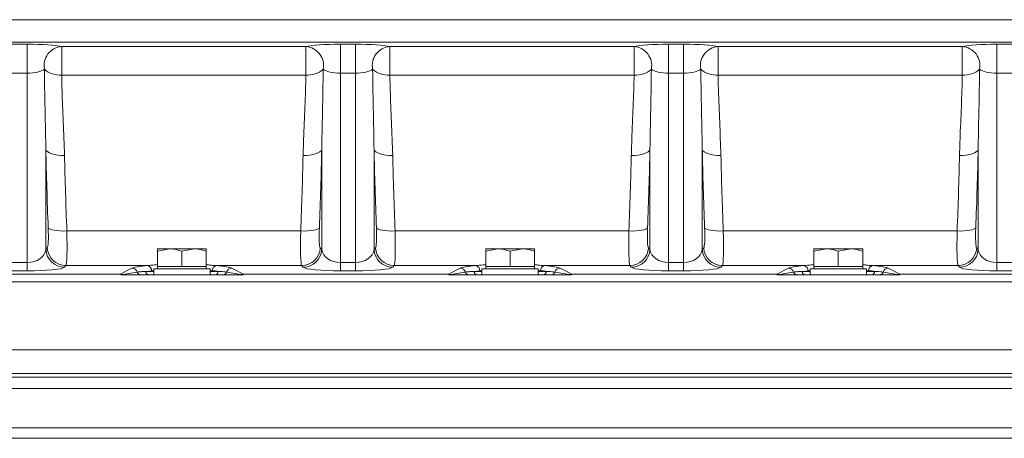
# Model space of a CAD drawing. Units: millimetres. Extents: x 209 to 27825, y 6 to 5746.
# Drawn here: x 24165 to 24428, y 4415 to 4526 of the extents above; entities that cross this region are included whole.
import ezdxf

# ---------------------------------------------------------------- set-up
doc = ezdxf.new("R2010")
doc.units = ezdxf.units.MM

msp = doc.modelspace()

# ---------------------------------------------------------------- linework, layer by layer
at = {"color": 7, "linetype": 'Continuous', "lineweight": 15}
for p, q in [((23890.01, 4526.14), (24790.01, 4526.14)), ((23890.01, 4520.17), (24790.01, 4520.17)), ((24163.01, 4519.6), (24167.01, 4519.6)), ((24167.01, 4519.6), (24167.01, 4511.87)), ((24176.21, 4519), (24241.32, 4519)), ((24176.21, 4519), (24176.21, 4511.4)), ((24250.51, 4519.6), (24254.51, 4519.6)), ((24263.71, 4519), (24328.82, 4519)), ((24338.01, 4519.6), (24342.01, 4519.6)), ((24338.01, 4519.6), (24338.01, 4511.87)), ((24351.21, 4519), (24416.32, 4519)), ((24416.32, 4511.4), (24416.32, 4519)), ((24425.51, 4519.6), (24429.51, 4519.6)), ((24167.01, 4511.87), (24163.01, 4511.87)), ((24167.01, 4461.43), (24167.01, 4511.87)), ((24241.32, 4511.4), (24176.21, 4511.4)), ((24250.51, 4511.87), (24250.51, 4461.43)), ((24254.51, 4511.87), (24250.51, 4511.87)), ((24254.51, 4461.43), (24254.51, 4511.87)), ((24328.82, 4511.4), (24263.71, 4511.4)), ((24338.01, 4511.87), (24338.01, 4461.43)), ((24342.01, 4511.87), (24338.01, 4511.87)), ((24342.01, 4461.43), (24342.01, 4511.87)), ((24416.32, 4511.4), (24351.21, 4511.4)), ((24425.51, 4511.87), (24425.51, 4461.43)), ((24429.51, 4511.87), (24425.51, 4511.87)), ((24171.98, 4491.54), (24171.98, 4464.88)), ((24245.54, 4464.88), (24245.54, 4491.54)), ((24259.48, 4491.54), (24259.48, 4464.88)), ((24333.04, 4464.88), (24333.04, 4491.54)), ((24346.98, 4491.54), (24346.98, 4464.88)), ((24420.54, 4464.88), (24420.54, 4491.54)), ((24177.59, 4469.84), (24239.94, 4469.84)), ((24265.09, 4469.84), (24327.44, 4469.84)), ((24352.59, 4469.84), (24414.94, 4469.84)), ((24171.98, 4464.88), (24172.38, 4465.3)), ((24245.15, 4465.3), (24245.54, 4464.88)), ((24259.48, 4464.88), (24259.88, 4465.3)), ((24332.65, 4465.3), (24333.04, 4464.88)), ((24346.98, 4464.88), (24347.38, 4465.3)), ((24420.15, 4465.3), (24420.54, 4464.88)), ((24201.76, 4464.47), (24205.01, 4465.06)), ((24205.01, 4465.06), (24201.76, 4465.06)), ((24201.76, 4460.36), (24201.76, 4464.47)), ((24211.51, 4465.06), (24205.01, 4465.06)), ((24208.26, 4464.47), (24211.51, 4465.06)), ((24208.26, 4460.36), (24208.26, 4464.47)), ((24214.76, 4465.06), (24211.51, 4465.06)), ((24214.76, 4460.36), (24214.76, 4464.47)), ((24289.26, 4464.47), (24292.51, 4465.06)), ((24292.51, 4465.06), (24289.26, 4465.06)), ((24289.26, 4460.36), (24289.26, 4464.47)), ((24295.76, 4464.47), (24299.01, 4465.06)), ((24295.76, 4460.36), (24295.76, 4464.47)), ((24302.26, 4465.06), (24299.01, 4465.06)), ((24302.26, 4460.36), (24302.26, 4464.47)), ((24376.76, 4464.47), (24380.01, 4465.06)), ((24380.01, 4465.06), (24376.76, 4465.06)), ((24376.76, 4460.36), (24376.76, 4464.47)), ((24386.51, 4465.06), (24380.01, 4465.06)), ((24383.26, 4464.47), (24386.51, 4465.06)), ((24383.26, 4460.36), (24383.26, 4464.47)), ((24389.76, 4460.36), (24389.76, 4464.47)), ((24163.01, 4461.43), (24167.01, 4461.43)), ((24167.01, 4461.43), (24167.01, 4459.19)), ((24177.35, 4460.6), (24176.96, 4460.19)), ((24199.19, 4460.6), (24177.35, 4460.6)), ((24191.84, 4458.31), (24194.94, 4459.92)), ((24201.76, 4460.36), (24201.76, 4459.76)), ((24205.01, 4460.36), (24201.76, 4460.36)), ((24208.26, 4460.36), (24205.01, 4460.36)), ((24211.51, 4460.36), (24208.26, 4460.36)), ((24214.76, 4460.36), (24211.51, 4460.36)), ((24214.76, 4459.76), (24214.76, 4460.36)), ((24240.17, 4460.6), (24217.33, 4460.6)), ((24221.59, 4459.92), (24224.69, 4458.31)), ((24240.57, 4460.19), (24240.17, 4460.6)), ((24250.51, 4461.43), (24250.51, 4459.19)), ((24250.51, 4461.43), (24254.51, 4461.43)), ((24254.51, 4461.43), (24254.51, 4459.19)), ((24264.85, 4460.6), (24264.46, 4460.19)), ((24286.69, 4460.6), (24264.85, 4460.6)), ((24279.34, 4458.31), (24282.44, 4459.92)), ((24289.26, 4460.36), (24289.26, 4459.76)), ((24292.51, 4460.36), (24289.26, 4460.36)), ((24295.76, 4460.36), (24292.51, 4460.36)), ((24299.01, 4460.36), (24295.76, 4460.36)), ((24302.26, 4460.36), (24299.01, 4460.36)), ((24302.26, 4459.76), (24302.26, 4460.36)), ((24327.67, 4460.6), (24304.83, 4460.6)), ((24309.09, 4459.92), (24312.19, 4458.31)), ((24328.07, 4460.19), (24327.67, 4460.6)), ((24338.01, 4461.43), (24338.01, 4459.19)), ((24338.01, 4461.43), (24342.01, 4461.43)), ((24352.35, 4460.6), (24351.96, 4460.19)), ((24374.19, 4460.6), (24352.35, 4460.6)), ((24366.84, 4458.31), (24369.94, 4459.92)), ((24376.76, 4460.36), (24376.76, 4459.76)), ((24380.01, 4460.36), (24376.76, 4460.36)), ((24383.26, 4460.36), (24380.01, 4460.36)), ((24386.51, 4460.36), (24383.26, 4460.36)), ((24389.76, 4460.36), (24386.51, 4460.36)), ((24389.76, 4459.76), (24389.76, 4460.36)), ((24415.17, 4460.6), (24392.33, 4460.6)), ((24396.59, 4459.92), (24399.69, 4458.31)), ((24415.57, 4460.19), (24415.17, 4460.6)), ((24425.51, 4461.43), (24429.51, 4461.43)), ((24137.19, 4458.31), (24191.84, 4458.31)), ((24167.01, 4459.19), (24163.01, 4459.19)), ((24224.17, 4458.16), (24192.35, 4458.16)), ((24200.19, 4459.24), (24198.6, 4459.07)), ((24200.76, 4459.76), (24200.76, 4458.16)), ((24200.76, 4459.76), (24215.76, 4459.76)), ((24215.76, 4458.16), (24215.76, 4459.76)), ((24224.69, 4458.31), (24279.34, 4458.31)), ((24254.51, 4459.19), (24250.51, 4459.19)), ((24311.67, 4458.16), (24279.85, 4458.16)), ((24287.69, 4459.24), (24286.1, 4459.07)), ((24288.26, 4459.76), (24288.26, 4458.16)), ((24288.26, 4459.76), (24303.26, 4459.76)), ((24303.26, 4458.16), (24303.26, 4459.76)), ((24312.19, 4458.31), (24366.84, 4458.31)), ((24342.01, 4459.19), (24338.01, 4459.19)), ((24399.17, 4458.16), (24367.35, 4458.16)), ((24372.34, 4458.16), (24372.31, 4458.35)), ((24375.19, 4459.24), (24373.6, 4459.07)), ((24375.76, 4459.76), (24375.76, 4458.16)), ((24375.76, 4459.76), (24390.76, 4459.76)), ((24390.76, 4458.16), (24390.76, 4459.76)), ((24399.69, 4458.31), (24454.34, 4458.31)), ((24429.51, 4459.19), (24425.51, 4459.19)), ((24960.01, 4456.32), (23890.01, 4456.32)), ((23741.01, 4438.16), (24955.01, 4438.15)), ((24960.01, 4438.15), (23890.01, 4438.16)), ((23737.78, 4431.88), (24957.85, 4431.88)), ((24957.08, 4430.88), (23717.8, 4430.88)), ((24929.44, 4417.38), (23745.44, 4417.38))]:
    msp.add_line(p, q, dxfattribs=at)
at = {"color": 8, "linetype": 'Continuous', "lineweight": 15}
for p, q in [((24198.6, 4459.07), (24200.76, 4459.07)), ((24200.76, 4459.31), (24200.19, 4459.24)), ((24216.33, 4459.24), (24215.76, 4459.31)), ((24215.76, 4459.07), (24217.92, 4459.07)), ((24286.1, 4459.07), (24288.26, 4459.07)), ((24288.26, 4459.31), (24287.69, 4459.24)), ((24303.83, 4459.24), (24303.26, 4459.31)), ((24303.26, 4459.07), (24305.42, 4459.07)), ((24373.6, 4459.07), (24375.76, 4459.07)), ((24375.76, 4459.31), (24375.19, 4459.24)), ((24391.33, 4459.24), (24390.76, 4459.31)), ((24390.76, 4459.07), (24392.92, 4459.07)), ((24902.27, 4427.88), (23717.8, 4427.88)), ((24929.44, 4414.58), (23745.44, 4414.58))]:
    msp.add_line(p, q, dxfattribs=at)
at = {"color": 7, "linetype": 'Continuous', "lineweight": 15, "flags": 128}
for points in [[(24241.32, 4511.4), (24241.32, 4512.56), (24241.32, 4513.81), (24241.32, 4515.07), (24241.32, 4516.26), (24241.32, 4517.32), (24241.32, 4518.15), (24241.32, 4518.73), (24241.32, 4519)], [(24250.51, 4519.6), (24250.51, 4519.32), (24250.51, 4518.73), (24250.51, 4517.87), (24250.51, 4516.8), (24250.51, 4515.58), (24250.51, 4514.29), (24250.51, 4513.03), (24250.51, 4511.87)], [(24254.51, 4519.6), (24254.51, 4519.32), (24254.51, 4518.73), (24254.51, 4517.87), (24254.51, 4516.8), (24254.51, 4515.58), (24254.51, 4514.29), (24254.51, 4513.03), (24254.51, 4511.87)], [(24263.71, 4519), (24263.71, 4518.73), (24263.71, 4518.15), (24263.71, 4517.32), (24263.71, 4516.26), (24263.71, 4515.07), (24263.71, 4513.81), (24263.71, 4512.56), (24263.71, 4511.4)], [(24328.82, 4511.4), (24328.82, 4512.56), (24328.82, 4513.81), (24328.82, 4515.07), (24328.82, 4516.26), (24328.82, 4517.32), (24328.82, 4518.15), (24328.82, 4518.73), (24328.82, 4519)], [(24342.01, 4519.6), (24342.01, 4519.32), (24342.01, 4518.73), (24342.01, 4517.87), (24342.01, 4516.8), (24342.01, 4515.58), (24342.01, 4514.29), (24342.01, 4513.03), (24342.01, 4511.87)], [(24351.21, 4519), (24351.21, 4518.73), (24351.21, 4518.15), (24351.21, 4517.32), (24351.21, 4516.26), (24351.21, 4515.07), (24351.21, 4513.81), (24351.21, 4512.56), (24351.21, 4511.4)], [(24425.51, 4519.6), (24425.51, 4519.32), (24425.51, 4518.73), (24425.51, 4517.87), (24425.51, 4516.8), (24425.51, 4515.58), (24425.51, 4514.29), (24425.51, 4513.03), (24425.51, 4511.87)], [(24176.96, 4489.98), (24176.04, 4489.99), (24175.16, 4490.07), (24174.34, 4490.2), (24173.61, 4490.39), (24172.99, 4490.63), (24172.5, 4490.91), (24172.16, 4491.22), (24171.98, 4491.54)], [(24245.54, 4491.54), (24245.37, 4491.22), (24245.03, 4490.91), (24244.54, 4490.63), (24243.92, 4490.39), (24243.19, 4490.2), (24242.36, 4490.07), (24241.48, 4489.99), (24240.57, 4489.98)], [(24264.46, 4489.98), (24263.54, 4489.99), (24262.66, 4490.07), (24261.84, 4490.2), (24261.11, 4490.39), (24260.49, 4490.63), (24260, 4490.91), (24259.66, 4491.22), (24259.48, 4491.54)], [(24328.07, 4489.98), (24328.98, 4489.99), (24329.86, 4490.07), (24330.69, 4490.2), (24331.42, 4490.39), (24332.04, 4490.63), (24332.53, 4490.91), (24332.87, 4491.22), (24333.04, 4491.54)], [(24351.96, 4489.98), (24351.04, 4489.99), (24350.16, 4490.07), (24349.34, 4490.2), (24348.61, 4490.39), (24347.99, 4490.63), (24347.5, 4490.91), (24347.16, 4491.22), (24346.98, 4491.54)], [(24415.57, 4489.98), (24416.48, 4489.99), (24417.36, 4490.07), (24418.19, 4490.2), (24418.92, 4490.39), (24419.54, 4490.63), (24420.03, 4490.91), (24420.37, 4491.22), (24420.54, 4491.54)], [(24172.61, 4470.69), (24172.79, 4470.49), (24173.12, 4470.31), (24173.61, 4470.15), (24174.23, 4470.02), (24174.96, 4469.92), (24175.79, 4469.85), (24176.67, 4469.83), (24177.59, 4469.84)], [(24244.91, 4470.69), (24244.74, 4470.49), (24244.4, 4470.31), (24243.92, 4470.15), (24243.3, 4470.02), (24242.56, 4469.92), (24241.74, 4469.85), (24240.85, 4469.83), (24239.94, 4469.84)], [(24265.09, 4469.84), (24264.17, 4469.83), (24263.29, 4469.85), (24262.46, 4469.92), (24261.73, 4470.02), (24261.11, 4470.15), (24260.62, 4470.31), (24260.29, 4470.49), (24260.11, 4470.69)], [(24332.41, 4470.69), (24332.24, 4470.49), (24331.9, 4470.31), (24331.42, 4470.15), (24330.8, 4470.02), (24330.06, 4469.92), (24329.24, 4469.85), (24328.35, 4469.83), (24327.44, 4469.84)], [(24347.61, 4470.69), (24347.79, 4470.49), (24348.12, 4470.31), (24348.61, 4470.15), (24349.23, 4470.02), (24349.96, 4469.92), (24350.79, 4469.85), (24351.67, 4469.83), (24352.59, 4469.84)], [(24419.91, 4470.69), (24419.74, 4470.49), (24419.4, 4470.31), (24418.92, 4470.15), (24418.3, 4470.02), (24417.56, 4469.92), (24416.74, 4469.85), (24415.85, 4469.83), (24414.94, 4469.84)], [(24299.01, 4465.06), (24298.25, 4465.06), (24297.45, 4465.06), (24296.61, 4465.06), (24295.76, 4465.06), (24294.91, 4465.06), (24294.08, 4465.06), (24293.28, 4465.06), (24292.51, 4465.06)], [(24389.76, 4465.06), (24389.71, 4465.06), (24389.54, 4465.06), (24389.27, 4465.06), (24388.89, 4465.06), (24388.42, 4465.06), (24387.86, 4465.06), (24387.22, 4465.06), (24386.51, 4465.06)], [(24342.01, 4461.43), (24342.01, 4460.97), (24342.01, 4460.56), (24342.01, 4460.19), (24342.01, 4459.88), (24342.01, 4459.62), (24342.01, 4459.41), (24342.01, 4459.27), (24342.01, 4459.19)], [(24425.51, 4461.43), (24425.51, 4460.97), (24425.51, 4460.56), (24425.51, 4460.19), (24425.51, 4459.88), (24425.51, 4459.62), (24425.51, 4459.41), (24425.51, 4459.27), (24425.51, 4459.19)]]:
    msp.add_lwpolyline(points, dxfattribs=at)
at = {"color": 7, "linetype": 'Continuous', "lineweight": 15}
for centre, radius, start, end in [((24176.58, 4513.94), 5.07, 94.2714, 191.3603), ((24240.94, 4513.94), 5.07, 348.6395, 85.7287), ((24264.08, 4513.94), 5.07, 94.2719, 191.3602), ((24328.44, 4513.94), 5.07, 348.6394, 85.7287), ((24351.58, 4513.94), 5.07, 94.2719, 191.3599), ((24415.94, 4513.94), 5.07, 348.6397, 85.7281), ((24175.68, 4517.47), 6.09, 228.0846, 274.9579), ((24241.85, 4517.47), 6.09, 265.0416, 311.9159), ((24263.18, 4517.47), 6.09, 228.0849, 274.9575), ((24329.35, 4517.47), 6.09, 265.042, 311.9154), ((24350.68, 4517.47), 6.09, 228.0839, 274.958), ((24416.85, 4517.47), 6.09, 265.0421, 311.9154), ((24177.39, 4465.63), 5.03, 183.778, 269.5248), ((24240.13, 4465.63), 5.03, 270.475, 356.2222), ((24264.89, 4465.63), 5.03, 183.7774, 269.525), ((24327.63, 4465.63), 5.03, 270.4751, 356.2221), ((24352.39, 4465.63), 5.03, 183.7772, 269.5255), ((24415.13, 4465.63), 5.03, 270.4745, 356.2224), ((24177, 4465.21), 5.03, 183.7774, 269.5249), ((24240.53, 4465.21), 5.03, 270.475, 356.2222), ((24264.5, 4465.21), 5.03, 183.7772, 269.5254), ((24328.03, 4465.21), 5.03, 270.4743, 356.2229), ((24352, 4465.21), 5.03, 183.7774, 269.5253), ((24415.53, 4465.21), 5.03, 270.4746, 356.2226), ((24194.91, 4458.42), 1.51, 17.3045, 88.8268), ((24198.8, 4459.27), 1.39, 358.8214, 73.5324), ((24217.73, 4459.27), 1.39, 106.4655, 181.18), ((24221.62, 4458.42), 1.51, 91.172, 162.6963), ((24282.41, 4458.42), 1.51, 17.3037, 88.828), ((24286.3, 4459.27), 1.39, 358.8211, 73.5324), ((24305.23, 4459.27), 1.39, 106.4649, 181.1802), ((24309.12, 4458.42), 1.51, 91.1712, 162.6972), ((24369.91, 4458.42), 1.51, 17.3026, 88.8289), ((24373.8, 4459.27), 1.39, 358.8197, 73.5338), ((24392.73, 4459.27), 1.39, 106.4645, 181.1806), ((24396.62, 4458.42), 1.51, 91.1711, 162.6971), ((24191.82, 4456.84), 1.48, 69.4862, 89.1286), ((24192.66, 4459.02), 0.861, 247.3823, 269.9541), ((24197.29, 4459.14), 0.984, 196.1747, 269.6596), ((24199.5, 4459.05), 0.896, 178.5996, 263.6222), ((24217.03, 4459.05), 0.897, 276.3811, 1.3961), ((24219.23, 4459.14), 0.984, 270.3419, 343.8237), ((24223.86, 4459.02), 0.861, 270.0452, 292.6184), ((24224.71, 4456.84), 1.48, 90.8714, 110.5138), ((24279.32, 4456.84), 1.48, 69.4864, 89.1284), ((24280.17, 4459.02), 0.861, 247.3901, 269.9463), ((24284.79, 4459.14), 0.984, 196.1757, 269.6582), ((24287, 4459.05), 0.897, 178.6029, 263.6197), ((24304.53, 4459.05), 0.896, 276.3767, 1.4005), ((24306.73, 4459.14), 0.984, 270.3375, 343.8262), ((24311.36, 4459.02), 0.861, 270.0538, 292.6097), ((24312.21, 4456.84), 1.48, 90.8714, 110.5137), ((24366.82, 4456.84), 1.48, 69.4804, 89.1344), ((24367.66, 4459.02), 0.861, 247.3914, 269.955), ((24372.29, 4459.14), 0.984, 196.176, 269.6581), ((24374.5, 4459.05), 0.897, 178.6033, 263.6196), ((24392.03, 4459.05), 0.896, 276.3766, 1.4006), ((24394.23, 4459.14), 0.984, 270.3395, 343.8243), ((24398.86, 4459.02), 0.861, 270.045, 292.6087), ((24399.71, 4456.84), 1.48, 90.8716, 110.5136)]:
    msp.add_arc(centre, radius, start, end, dxfattribs=at)
for centre, major_axis, ratio, start_param, end_param in [((24167.01, 4518.61), (10, 0), 0.098999, 0.404, 1.570796), ((24250.51, 4518.61), (10, 0), 0.098999, 1.570796, 2.737593), ((24254.51, 4518.61), (10, 0), 0.098999, 0.404, 1.570796), ((24338.01, 4518.61), (10, 0), 0.098999, 1.570796, 2.737593), ((24342.01, 4518.61), (10, 0), 0.098999, 0.404, 1.570796), ((24425.51, 4518.61), (10, 0), 0.098999, 1.570796, 2.737593), ((24167.01, 4513.63), (5, 0), 0.35122, 4.712389, 5.879185), ((24250.51, 4513.63), (5, 0), 0.35122, 3.545593, 4.712389), ((24254.51, 4513.63), (5, 0), 0.35122, 4.712389, 5.879185), ((24338.01, 4513.63), (5, 0), 0.35122, 3.545593, 4.712389), ((24342.01, 4513.63), (5, 0), 0.35122, 4.712389, 5.879185), ((24425.51, 4513.63), (5, 0), 0.35122, 3.545593, 4.712389), ((24186.91, 4437.87), (-8.43, 145), 0.087539, 1.186497, 1.337389), ((24230.61, 4437.87), (8.44, 145), 0.087539, 4.945796, 5.096688), ((24274.41, 4437.87), (-8.43, 145), 0.087539, 1.186497, 1.337389), ((24318.11, 4437.87), (8.44, 145), 0.087539, 4.945796, 5.096688), ((24361.91, 4437.87), (-8.43, 145), 0.087539, 1.186497, 1.337389), ((24405.61, 4437.87), (8.44, 145), 0.087539, 4.945796, 5.096688), ((24191.89, 4438.16), (-8.44, 140), 0.090644, 1.186125, 1.337017), ((24225.64, 4438.16), (8.44, 140), 0.090644, 4.946168, 5.09706), ((24279.39, 4438.16), (-8.44, 140), 0.090644, 1.186125, 1.337017), ((24313.14, 4438.16), (8.44, 140), 0.090644, 4.946168, 5.09706), ((24366.89, 4438.16), (-8.44, 140), 0.090644, 1.186125, 1.337017), ((24400.64, 4438.16), (8.44, 140), 0.090644, 4.946168, 5.09706), ((24171.92, 4472.27), (-0.41, 7), 0.087539, 3.223767, 4.478982), ((24245.6, 4472.27), (0.41, 7), 0.087539, 1.804204, 3.059419), ((24259.42, 4472.27), (-0.41, 7), 0.087539, 3.223767, 4.478982), ((24333.1, 4472.27), (0.41, 7), 0.087539, 1.804204, 3.059419), ((24346.92, 4472.27), (-0.41, 7), 0.087539, 3.223767, 4.478982), ((24420.6, 4472.27), (0.41, 7), 0.087539, 1.804204, 3.059419), ((24176.9, 4472.56), (-0.41, 12), 0.051178, 3.227131, 4.482346), ((24240.63, 4472.56), (0.41, 12), 0.051178, 1.800839, 3.056054), ((24264.4, 4472.56), (-0.41, 12), 0.051178, 3.227131, 4.482346), ((24328.13, 4472.56), (0.41, 12), 0.051178, 1.800839, 3.056054), ((24351.9, 4472.56), (-0.41, 12), 0.051178, 3.227131, 4.482346), ((24415.63, 4472.56), (0.41, 12), 0.051178, 1.800839, 3.056054), ((24167.01, 4465.28), (5, 0), 0.771376, 4.712389, 6.178466), ((24250.51, 4465.28), (5, 0), 0.771376, 3.246312, 4.712389), ((24254.51, 4465.28), (5, 0), 0.771376, 4.712389, 6.178466), ((24338.01, 4465.28), (5, 0), 0.771376, 3.246312, 4.712389), ((24342.01, 4465.28), (5, 0), 0.771376, 4.712389, 6.178466), ((24425.51, 4465.28), (5, 0), 0.771376, 3.246312, 4.712389), ((24167.01, 4460.3), (10, 0), 0.111079, 4.712389, 6.178466), ((24208.26, 4459.73), (13.51, 0), 0.087491, 2.306494, 2.974603), ((24208.26, 4459.73), (13.51, 0), 0.087491, 0.16699, 0.835098), ((24250.51, 4460.3), (10, 0), 0.111079, 3.246312, 4.712389), ((24254.51, 4460.3), (10, 0), 0.111079, 4.712389, 6.178466), ((24295.76, 4459.73), (13.51, 0), 0.087491, 2.306494, 2.974603), ((24295.76, 4459.73), (13.51, 0), 0.087491, 0.16699, 0.835098), ((24338.01, 4460.3), (10, 0), 0.111079, 3.246312, 4.712389), ((24342.01, 4460.3), (10, 0), 0.111079, 4.712389, 6.178466), ((24383.26, 4459.73), (13.51, 0), 0.087491, 2.306494, 2.974603), ((24383.26, 4459.73), (13.51, 0), 0.087491, 0.16699, 0.835098), ((24425.51, 4460.3), (10, 0), 0.111079, 3.246312, 4.712389), ((24191.89, 4456.32), (-0.04, 2), 0.04406, 0.086286, 0.334596), ((24196.34, 4459.16), (5.04, 0.96), 0.055967, 3.784744, 4.704015), ((24220.19, 4459.16), (5.04, -0.96), 0.055967, 4.720763, 5.640034), ((24224.64, 4456.32), (0.04, 2), 0.04406, 5.94859, 6.196899), ((24279.39, 4456.32), (-0.04, 2), 0.04406, 0.086286, 0.334596), ((24283.84, 4459.16), (5.04, 0.96), 0.055967, 3.784744, 4.704015), ((24307.69, 4459.16), (5.04, -0.96), 0.055967, 4.720763, 5.640034), ((24312.14, 4456.32), (0.04, 2), 0.04406, 5.94859, 6.196899), ((24366.89, 4456.32), (-0.04, 2), 0.04406, 0.086286, 0.334596), ((24371.34, 4459.16), (5.04, 0.96), 0.055967, 3.784744, 4.704015), ((24395.19, 4459.16), (5.04, -0.96), 0.055967, 4.720763, 5.640034), ((24399.64, 4456.32), (0.04, 2), 0.04406, 5.94859, 6.196899)]:
    msp.add_ellipse(centre, major_axis=major_axis, ratio=ratio, start_param=start_param, end_param=end_param, dxfattribs=at)
for points, knots in [([(24171.98, 4491.54), (24171.93, 4494.47), (24171.83, 4500.33), (24171.66, 4507.42), (24171.62, 4511.58), (24171.61, 4512.94)], [0, 0, 0, 0, 0.4027911, 0.8060817, 1, 1, 1, 1]), ([(24245.92, 4512.94), (24245.88, 4510.11), (24245.81, 4504.46), (24245.63, 4497.28), (24245.56, 4492.94), (24245.54, 4491.54)], [0, 0, 0, 0, 0.404009, 0.808528, 1, 1, 1, 1]), ([(24259.48, 4491.54), (24259.43, 4494.47), (24259.33, 4500.33), (24259.16, 4507.42), (24259.12, 4511.58), (24259.11, 4512.94)], [0, 0, 0, 0, 0.4027911, 0.8060817, 1, 1, 1, 1]), ([(24333.42, 4512.94), (24333.38, 4510.11), (24333.31, 4504.46), (24333.13, 4497.28), (24333.06, 4492.94), (24333.04, 4491.54)], [0, 0, 0, 0, 0.4040084, 0.8085266, 1, 1, 1, 1]), ([(24346.98, 4491.54), (24346.93, 4494.47), (24346.83, 4500.33), (24346.66, 4507.42), (24346.62, 4511.58), (24346.61, 4512.94)], [0, 0, 0, 0, 0.40279, 0.806082, 1, 1, 1, 1]), ([(24420.92, 4512.94), (24420.88, 4510.11), (24420.81, 4504.46), (24420.63, 4497.28), (24420.56, 4492.94), (24420.54, 4491.54)], [0, 0, 0, 0, 0.404008, 0.808527, 1, 1, 1, 1]), ([(24176.21, 4511.4), (24176.23, 4510.08), (24176.32, 4505.99), (24176.65, 4498.91), (24176.85, 4492.96), (24176.96, 4489.98)], [0, 0, 0, 0, 0.1928998, 0.5954864, 1, 1, 1, 1]), ([(24240.57, 4489.98), (24240.61, 4491.41), (24240.74, 4495.81), (24241.1, 4503.04), (24241.25, 4508.61), (24241.32, 4511.4)], [0, 0, 0, 0, 0.1928189, 0.5954388, 1, 1, 1, 1]), ([(24263.71, 4511.4), (24263.73, 4510.08), (24263.82, 4505.99), (24264.15, 4498.91), (24264.35, 4492.96), (24264.46, 4489.98)], [0, 0, 0, 0, 0.1929, 0.595486, 1, 1, 1, 1]), ([(24328.07, 4489.98), (24328.11, 4491.41), (24328.24, 4495.81), (24328.6, 4503.04), (24328.75, 4508.61), (24328.82, 4511.4)], [0, 0, 0, 0, 0.1928189, 0.5954388, 1, 1, 1, 1]), ([(24351.21, 4511.4), (24351.23, 4510.08), (24351.32, 4505.99), (24351.65, 4498.91), (24351.85, 4492.96), (24351.96, 4489.98)], [0, 0, 0, 0, 0.1929, 0.595487, 1, 1, 1, 1]), ([(24415.57, 4489.98), (24415.61, 4491.41), (24415.74, 4495.81), (24416.1, 4503.04), (24416.25, 4508.61), (24416.32, 4511.4)], [0, 0, 0, 0, 0.192818, 0.595438, 1, 1, 1, 1]), ([(24201.76, 4465.06), (24201.76, 4464.98), (24201.76, 4464.89), (24201.76, 4464.55), (24201.76, 4464.47)], [0, 0, 0, 0, 0.776286, 1, 1, 1, 1]), ([(24205.01, 4465.06), (24205.09, 4465.05), (24206.19, 4465.05), (24207.26, 4464.75), (24208.26, 4464.47)], [0, 0, 0, 0, 0.0702133, 1, 1, 1, 1]), ([(24211.51, 4465.06), (24211.59, 4465.05), (24212.69, 4465.05), (24213.76, 4464.75), (24214.76, 4464.47)], [0, 0, 0, 0, 0.070215, 1, 1, 1, 1]), ([(24214.76, 4464.47), (24214.76, 4464.55), (24214.76, 4464.89), (24214.76, 4464.98), (24214.76, 4465.06)], [0, 0, 0, 0, 0.223714, 1, 1, 1, 1]), ([(24289.26, 4465.06), (24289.26, 4464.98), (24289.26, 4464.89), (24289.26, 4464.55), (24289.26, 4464.47)], [0, 0, 0, 0, 0.7762866, 1, 1, 1, 1]), ([(24292.51, 4465.06), (24292.59, 4465.05), (24293.69, 4465.05), (24294.76, 4464.75), (24295.76, 4464.47)], [0, 0, 0, 0, 0.070213, 1, 1, 1, 1]), ([(24299.01, 4465.06), (24299.09, 4465.05), (24300.19, 4465.05), (24301.26, 4464.75), (24302.26, 4464.47)], [0, 0, 0, 0, 0.070215, 1, 1, 1, 1]), ([(24302.26, 4464.47), (24302.26, 4464.55), (24302.26, 4464.89), (24302.26, 4464.98), (24302.26, 4465.06)], [0, 0, 0, 0, 0.223714, 1, 1, 1, 1]), ([(24376.76, 4465.06), (24376.76, 4464.98), (24376.76, 4464.89), (24376.76, 4464.55), (24376.76, 4464.47)], [0, 0, 0, 0, 0.776286, 1, 1, 1, 1]), ([(24380.01, 4465.06), (24380.09, 4465.05), (24381.19, 4465.05), (24382.26, 4464.75), (24383.26, 4464.47)], [0, 0, 0, 0, 0.070212, 1, 1, 1, 1]), ([(24386.51, 4465.06), (24386.59, 4465.05), (24387.69, 4465.05), (24388.76, 4464.75), (24389.76, 4464.47)], [0, 0, 0, 0, 0.070215, 1, 1, 1, 1]), ([(24389.76, 4464.47), (24389.76, 4464.55), (24389.76, 4464.89), (24389.76, 4464.98), (24389.76, 4465.06)], [0, 0, 0, 0, 0.223714, 1, 1, 1, 1]), ([(24191.82, 4458.21), (24191.84, 4458.21), (24191.93, 4458.21), (24192.08, 4458.21), (24192.24, 4458.22), (24192.3, 4458.22), (24192.33, 4458.22)], [0, 0, 0, 0, 0.09227, 0.373952, 0.681618, 1, 1, 1, 1]), ([(24192.35, 4458.16), (24192.24, 4458.16), (24192.06, 4458.17), (24191.89, 4458.2), (24191.82, 4458.21), (24191.82, 4458.21)], [0, 0, 0, 0, 0.576653, 0.98614, 1, 1, 1, 1]), ([(24196.35, 4458.86), (24196.51, 4458.89), (24196.84, 4458.95), (24197.66, 4459.01), (24198.34, 4459.05), (24198.6, 4459.07)], [0, 0, 0, 0, 0.371354, 0.754002, 1, 1, 1, 1]), ([(24217.92, 4459.07), (24217.63, 4459.1), (24217.14, 4459.17), (24216.56, 4459.22), (24216.33, 4459.24)], [0, 0, 0, 0, 0.599293, 1, 1, 1, 1]), ([(24217.92, 4459.07), (24218.31, 4459.05), (24219.1, 4459), (24219.81, 4458.93), (24220.07, 4458.88), (24220.18, 4458.86)], [0, 0, 0, 0, 0.365721, 0.742374, 1, 1, 1, 1]), ([(24224.71, 4458.21), (24224.7, 4458.21), (24224.65, 4458.2), (24224.48, 4458.17), (24224.29, 4458.16), (24224.17, 4458.16)], [0, 0, 0, 0, 0.013875, 0.371145, 1, 1, 1, 1]), ([(24224.19, 4458.22), (24224.22, 4458.22), (24224.29, 4458.22), (24224.45, 4458.21), (24224.6, 4458.21), (24224.69, 4458.21), (24224.71, 4458.21)], [0, 0, 0, 0, 0.31838, 0.626051, 0.90773, 1, 1, 1, 1]), ([(24279.32, 4458.21), (24279.34, 4458.21), (24279.43, 4458.21), (24279.58, 4458.21), (24279.74, 4458.22), (24279.8, 4458.22), (24279.83, 4458.22)], [0, 0, 0, 0, 0.0922748, 0.3739483, 0.6816185, 1, 1, 1, 1]), ([(24279.85, 4458.16), (24279.74, 4458.16), (24279.56, 4458.17), (24279.39, 4458.2), (24279.32, 4458.21), (24279.32, 4458.21)], [0, 0, 0, 0, 0.576659, 0.986134, 1, 1, 1, 1]), ([(24283.85, 4458.86), (24284.01, 4458.89), (24284.34, 4458.95), (24285.16, 4459.01), (24285.84, 4459.05), (24286.1, 4459.07)], [0, 0, 0, 0, 0.371354, 0.754002, 1, 1, 1, 1]), ([(24305.42, 4459.07), (24305.13, 4459.1), (24304.64, 4459.17), (24304.06, 4459.22), (24303.83, 4459.24)], [0, 0, 0, 0, 0.599291, 1, 1, 1, 1]), ([(24305.42, 4459.07), (24305.81, 4459.05), (24306.6, 4459), (24307.31, 4458.93), (24307.57, 4458.88), (24307.68, 4458.86)], [0, 0, 0, 0, 0.365721, 0.742375, 1, 1, 1, 1]), ([(24312.21, 4458.21), (24312.2, 4458.21), (24312.15, 4458.2), (24311.98, 4458.17), (24311.79, 4458.16), (24311.67, 4458.16)], [0, 0, 0, 0, 0.013874, 0.371145, 1, 1, 1, 1]), ([(24311.69, 4458.22), (24311.72, 4458.22), (24311.79, 4458.22), (24311.95, 4458.21), (24312.1, 4458.21), (24312.19, 4458.21), (24312.21, 4458.21)], [0, 0, 0, 0, 0.31838, 0.626052, 0.907725, 1, 1, 1, 1]), ([(24366.82, 4458.21), (24366.84, 4458.21), (24366.93, 4458.21), (24367.08, 4458.21), (24367.24, 4458.22), (24367.3, 4458.22), (24367.33, 4458.22)], [0, 0, 0, 0, 0.092275, 0.373947, 0.681619, 1, 1, 1, 1]), ([(24367.35, 4458.16), (24367.24, 4458.16), (24367.06, 4458.17), (24366.89, 4458.2), (24366.82, 4458.21), (24366.82, 4458.21)], [0, 0, 0, 0, 0.576656, 0.986131, 1, 1, 1, 1]), ([(24371.35, 4458.86), (24371.51, 4458.89), (24371.84, 4458.95), (24372.66, 4459.01), (24373.34, 4459.05), (24373.6, 4459.07)], [0, 0, 0, 0, 0.371355, 0.754002, 1, 1, 1, 1]), ([(24392.92, 4459.07), (24392.63, 4459.1), (24392.14, 4459.17), (24391.56, 4459.22), (24391.33, 4459.24)], [0, 0, 0, 0, 0.599292, 1, 1, 1, 1]), ([(24392.92, 4459.07), (24393.31, 4459.05), (24394.1, 4459), (24394.81, 4458.93), (24395.07, 4458.88), (24395.18, 4458.86)], [0, 0, 0, 0, 0.365722, 0.742375, 1, 1, 1, 1]), ([(24399.71, 4458.21), (24399.7, 4458.21), (24399.65, 4458.2), (24399.48, 4458.17), (24399.29, 4458.16), (24399.17, 4458.16)], [0, 0, 0, 0, 0.0138767, 0.3711484, 1, 1, 1, 1]), ([(24399.19, 4458.22), (24399.22, 4458.22), (24399.29, 4458.22), (24399.45, 4458.21), (24399.6, 4458.21), (24399.69, 4458.21), (24399.71, 4458.21)], [0, 0, 0, 0, 0.31838, 0.626053, 0.90772, 1, 1, 1, 1])]:
    msp.add_open_spline(points, degree=3, knots=knots, dxfattribs=at)
at = {"color": 8, "linetype": 'Continuous', "lineweight": 15}
for points, knots in [([(24199.19, 4460.6), (24199.79, 4460.66), (24200.6, 4460.73), (24201.52, 4460.83), (24201.76, 4460.86)], [0, 0, 0, 0, 0.7346578, 1, 1, 1, 1]), ([(24214.76, 4460.86), (24215.07, 4460.82), (24216.01, 4460.72), (24216.8, 4460.65), (24217.33, 4460.6)], [0, 0, 0, 0, 0.3284158, 1, 1, 1, 1]), ([(24286.69, 4460.6), (24287.29, 4460.66), (24288.1, 4460.73), (24289.02, 4460.83), (24289.26, 4460.86)], [0, 0, 0, 0, 0.734656, 1, 1, 1, 1]), ([(24302.26, 4460.86), (24302.57, 4460.82), (24303.51, 4460.72), (24304.3, 4460.65), (24304.83, 4460.6)], [0, 0, 0, 0, 0.328415, 1, 1, 1, 1]), ([(24374.19, 4460.6), (24374.79, 4460.66), (24375.6, 4460.73), (24376.52, 4460.83), (24376.76, 4460.86)], [0, 0, 0, 0, 0.734656, 1, 1, 1, 1]), ([(24389.76, 4460.86), (24390.07, 4460.82), (24391.01, 4460.72), (24391.8, 4460.65), (24392.33, 4460.6)], [0, 0, 0, 0, 0.328416, 1, 1, 1, 1])]:
    msp.add_open_spline(points, degree=3, knots=knots, dxfattribs=at)

doc.saveas('drawing.dxf')
